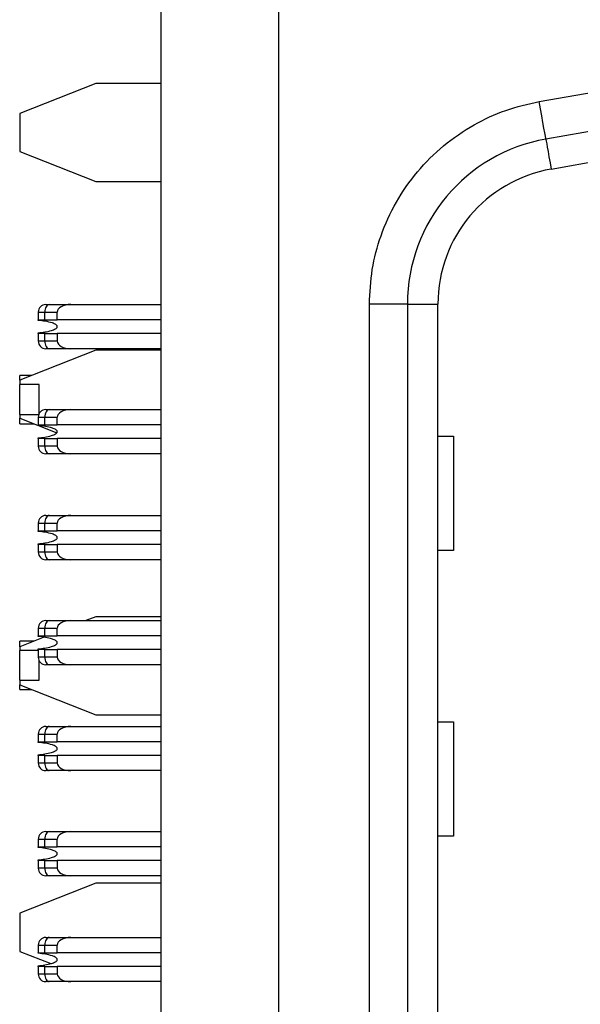
# Model space of a CAD drawing. Units: inches. Extents: x 0.1 to 16.9, y 0.1 to 10.9.
# Drawn here: x 5 to 5.4, y 7 to 7.7 of the extents above; entities that cross this region are included whole.
import ezdxf

# ---------------------------------------------------------------- set-up
doc = ezdxf.new("R2010")
doc.units = ezdxf.units.IN
doc.header["$MEASUREMENT"] = 0

msp = doc.modelspace()

# ---------------------------------------------------------------- linework, layer by layer
at = {"color": 7, "linetype": 'Continuous', "lineweight": 25}
for p, q in [((5.1288, 8.93687), (5.1288, 5.06187)), ((5.20479, 7.91399), (5.20479, 6.08624)), ((5.37339, 7.62239), (5.60765, 7.6637)), ((5.08673, 7.63403), (5.03752, 7.61467)), ((5.1288, 7.63403), (5.08673, 7.63403)), ((5.61192, 7.63947), (5.37767, 7.59816)), ((5.38109, 7.57877), (5.61534, 7.62008)), ((5.03752, 7.61467), (5.03752, 7.59006)), ((5.03752, 7.59006), (5.08673, 7.57069)), ((5.08673, 7.57069), (5.1288, 7.57069)), ((5.05659, 7.49126), (5.07057, 7.49126)), ((5.07057, 7.49126), (5.1288, 7.49126)), ((5.2882, 7.49154), (5.26359, 7.49154)), ((5.26359, 6.50869), (5.26359, 7.49154)), ((5.2882, 7.49154), (5.2882, 6.50869)), ((5.2882, 7.49154), (5.30789, 7.49154)), ((5.30789, 6.50869), (5.30789, 7.49154)), ((5.04952, 7.48634), (5.05383, 7.48634)), ((5.04952, 7.48634), (5.04952, 7.48142)), ((5.04952, 7.48142), (5.05383, 7.48142)), ((5.04952, 7.48102), (5.04952, 7.48142)), ((5.05383, 7.48142), (5.05383, 7.48634)), ((5.05383, 7.48634), (5.06182, 7.48634)), ((5.05383, 7.48142), (5.06182, 7.48142)), ((5.06182, 7.48142), (5.06182, 7.48634)), ((5.1288, 7.48142), (5.06182, 7.48142)), ((5.04952, 7.47256), (5.04952, 7.47295)), ((5.04952, 7.47256), (5.04952, 7.46764)), ((5.05383, 7.47256), (5.04952, 7.47256)), ((5.05383, 7.46764), (5.05383, 7.47256)), ((5.05383, 7.47256), (5.06182, 7.47256)), ((5.06182, 7.47256), (5.06182, 7.46764)), ((5.1288, 7.47256), (5.06182, 7.47256)), ((5.05383, 7.46764), (5.04952, 7.46764)), ((5.06182, 7.46764), (5.05383, 7.46764)), ((5.07057, 7.46271), (5.05659, 7.46271)), ((5.1288, 7.46271), (5.07057, 7.46271)), ((5.08673, 7.46179), (5.03752, 7.44242)), ((5.1288, 7.46179), (5.08673, 7.46179)), ((5.04531, 7.44549), (5.03752, 7.44549)), ((5.03752, 7.44242), (5.03752, 7.44549)), ((5.03752, 7.44242), (5.03752, 7.4395)), ((5.03752, 7.42023), (5.03752, 7.4395)), ((5.05002, 7.4395), (5.03752, 7.4395)), ((5.05002, 7.42059), (5.05002, 7.4395)), ((5.03752, 7.42023), (5.04986, 7.42023)), ((5.03752, 7.42023), (5.03752, 7.41782)), ((5.03752, 7.41782), (5.06153, 7.40837)), ((5.03752, 7.41424), (5.03752, 7.41782)), ((5.04952, 7.41842), (5.04952, 7.4135)), ((5.04952, 7.41842), (5.05383, 7.41842)), ((5.05383, 7.4135), (5.05383, 7.41842)), ((5.05383, 7.41842), (5.06182, 7.41842)), ((5.05444, 7.42334), (5.05659, 7.42334)), ((5.05659, 7.42334), (5.07057, 7.42334)), ((5.06182, 7.4135), (5.06182, 7.41842)), ((5.07057, 7.42334), (5.1288, 7.42334)), ((5.03752, 7.41424), (5.04661, 7.41424)), ((5.04952, 7.4135), (5.05383, 7.4135)), ((5.04952, 7.4131), (5.04952, 7.4135)), ((5.05383, 7.4135), (5.06182, 7.4135)), ((5.1288, 7.4135), (5.06182, 7.4135)), ((5.04952, 7.40464), (5.04952, 7.40504)), ((5.30789, 7.40612), (5.318, 7.40612)), ((5.318, 7.40612), (5.318, 7.3323)), ((5.04952, 7.40464), (5.04952, 7.39972)), ((5.05383, 7.40464), (5.04952, 7.40464)), ((5.05383, 7.39972), (5.04952, 7.39972)), ((5.05383, 7.39972), (5.05383, 7.40464)), ((5.05383, 7.40464), (5.06182, 7.40464)), ((5.06182, 7.39972), (5.05383, 7.39972)), ((5.06182, 7.40464), (5.06182, 7.39972)), ((5.1288, 7.40464), (5.06182, 7.40464)), ((5.07057, 7.3948), (5.05659, 7.3948)), ((5.1288, 7.3948), (5.07057, 7.3948)), ((5.05659, 7.35494), (5.07057, 7.35494)), ((5.07057, 7.35494), (5.1288, 7.35494)), ((5.04952, 7.35002), (5.05383, 7.35002)), ((5.04952, 7.35002), (5.04952, 7.3451)), ((5.05383, 7.3451), (5.05383, 7.35002)), ((5.05383, 7.35002), (5.06182, 7.35002)), ((5.06182, 7.3451), (5.06182, 7.35002)), ((5.04952, 7.3451), (5.05383, 7.3451)), ((5.04952, 7.3447), (5.04952, 7.3451)), ((5.05383, 7.3451), (5.06182, 7.3451)), ((5.1288, 7.3451), (5.06182, 7.3451)), ((5.04952, 7.33624), (5.04952, 7.33664)), ((5.04952, 7.33624), (5.04952, 7.33132)), ((5.05383, 7.33624), (5.04952, 7.33624)), ((5.05383, 7.33132), (5.05383, 7.33624)), ((5.05383, 7.33624), (5.06182, 7.33624)), ((5.06182, 7.33624), (5.06182, 7.33132)), ((5.1288, 7.33624), (5.06182, 7.33624)), ((5.05383, 7.33132), (5.04952, 7.33132)), ((5.06182, 7.33132), (5.05383, 7.33132)), ((5.318, 7.3323), (5.30789, 7.3323)), ((5.07057, 7.3264), (5.05659, 7.3264)), ((5.1288, 7.3264), (5.07057, 7.3264)), ((5.05444, 7.28703), (5.05659, 7.28703)), ((5.05659, 7.28703), (5.07057, 7.28703)), ((5.07057, 7.28703), (5.1288, 7.28703)), ((5.08673, 7.28955), (5.08033, 7.28703)), ((5.1288, 7.28955), (5.08673, 7.28955)), ((5.04952, 7.2821), (5.05383, 7.2821)), ((5.04952, 7.2821), (5.04952, 7.27718)), ((5.05383, 7.27718), (5.05383, 7.2821)), ((5.05383, 7.2821), (5.06182, 7.2821)), ((5.06182, 7.27718), (5.06182, 7.2821)), ((5.05278, 7.27618), (5.03752, 7.27018)), ((5.04661, 7.27376), (5.03752, 7.27376)), ((5.03752, 7.27018), (5.03752, 7.27376)), ((5.04952, 7.27718), (5.05383, 7.27718)), ((5.04952, 7.27679), (5.04952, 7.27718)), ((5.05383, 7.27718), (5.06182, 7.27718)), ((5.1288, 7.27718), (5.06182, 7.27718)), ((5.03752, 7.27018), (5.03752, 7.26776)), ((5.03752, 7.2485), (5.03752, 7.26776)), ((5.04952, 7.26776), (5.03752, 7.26776)), ((5.04952, 7.26832), (5.04952, 7.26872)), ((5.04952, 7.26832), (5.04952, 7.2634)), ((5.05383, 7.26832), (5.04952, 7.26832)), ((5.05383, 7.2634), (5.05383, 7.26832)), ((5.05383, 7.26832), (5.06182, 7.26832)), ((5.1288, 7.26832), (5.06182, 7.26832)), ((5.06182, 7.26832), (5.06182, 7.2634)), ((5.05383, 7.2634), (5.04952, 7.2634)), ((5.05002, 7.2485), (5.05002, 7.26124)), ((5.06182, 7.2634), (5.05383, 7.2634)), ((5.07057, 7.25848), (5.05659, 7.25848)), ((5.1288, 7.25848), (5.07057, 7.25848)), ((5.03752, 7.2485), (5.05002, 7.2485)), ((5.03752, 7.2485), (5.03752, 7.24557)), ((5.03752, 7.24557), (5.08673, 7.22621)), ((5.03752, 7.24251), (5.03752, 7.24557)), ((5.03752, 7.24251), (5.04531, 7.24251)), ((5.08673, 7.22621), (5.1288, 7.22621)), ((5.30789, 7.22157), (5.318, 7.22157)), ((5.318, 7.22157), (5.318, 7.14775)), ((5.05659, 7.21862), (5.07057, 7.21862)), ((5.07057, 7.21862), (5.1288, 7.21862)), ((5.04952, 7.2137), (5.05383, 7.2137)), ((5.04952, 7.2137), (5.04952, 7.20878)), ((5.04952, 7.20878), (5.05383, 7.20878)), ((5.04952, 7.20838), (5.04952, 7.20878)), ((5.05383, 7.20878), (5.05383, 7.2137)), ((5.05383, 7.2137), (5.06182, 7.2137)), ((5.05383, 7.20878), (5.06182, 7.20878)), ((5.06182, 7.20878), (5.06182, 7.2137)), ((5.1288, 7.20878), (5.06182, 7.20878)), ((5.04952, 7.19992), (5.04952, 7.20032)), ((5.04952, 7.19992), (5.04952, 7.195)), ((5.05383, 7.19992), (5.04952, 7.19992)), ((5.05383, 7.195), (5.05383, 7.19992)), ((5.05383, 7.19992), (5.06182, 7.19992)), ((5.06182, 7.19992), (5.06182, 7.195)), ((5.1288, 7.19992), (5.06182, 7.19992)), ((5.05383, 7.195), (5.04952, 7.195)), ((5.06182, 7.195), (5.05383, 7.195)), ((5.07057, 7.19008), (5.05659, 7.19008)), ((5.1288, 7.19008), (5.07057, 7.19008)), ((5.05444, 7.15071), (5.05659, 7.15071)), ((5.05659, 7.15071), (5.07057, 7.15071)), ((5.07057, 7.15071), (5.1288, 7.15071)), ((5.04952, 7.14579), (5.05383, 7.14579)), ((5.04952, 7.14579), (5.04952, 7.14086)), ((5.05383, 7.14086), (5.05383, 7.14579)), ((5.05383, 7.14579), (5.06182, 7.14579)), ((5.06182, 7.14086), (5.06182, 7.14579)), ((5.318, 7.14775), (5.30789, 7.14775)), ((5.04952, 7.14086), (5.05383, 7.14086)), ((5.04952, 7.14047), (5.04952, 7.14086)), ((5.05383, 7.14086), (5.06182, 7.14086)), ((5.1288, 7.14086), (5.06182, 7.14086)), ((5.04952, 7.13201), (5.04952, 7.1324)), ((5.04952, 7.13201), (5.04952, 7.12708)), ((5.05383, 7.13201), (5.04952, 7.13201)), ((5.05383, 7.12708), (5.05383, 7.13201)), ((5.05383, 7.13201), (5.06182, 7.13201)), ((5.06182, 7.13201), (5.06182, 7.12708)), ((5.1288, 7.13201), (5.06182, 7.13201)), ((5.05383, 7.12708), (5.04952, 7.12708)), ((5.06182, 7.12708), (5.05383, 7.12708)), ((5.07057, 7.12216), (5.05659, 7.12216)), ((5.1288, 7.12216), (5.07057, 7.12216)), ((5.08673, 7.1173), (5.03752, 7.09794)), ((5.1288, 7.1173), (5.08673, 7.1173)), ((5.03752, 7.09794), (5.03752, 7.07333)), ((5.05659, 7.0823), (5.07057, 7.0823)), ((5.07057, 7.0823), (5.1288, 7.0823)), ((5.04952, 7.07738), (5.05383, 7.07738)), ((5.04952, 7.07738), (5.04952, 7.07246)), ((5.05383, 7.07246), (5.05383, 7.07738)), ((5.05383, 7.07738), (5.06182, 7.07738)), ((5.06182, 7.07246), (5.06182, 7.07738)), ((5.03752, 7.07333), (5.05761, 7.06542)), ((5.04952, 7.07246), (5.05383, 7.07246)), ((5.04952, 7.07206), (5.04952, 7.07246)), ((5.05383, 7.07246), (5.06182, 7.07246)), ((5.1288, 7.07246), (5.06182, 7.07246)), ((5.04952, 7.0636), (5.04952, 7.064)), ((5.04952, 7.0636), (5.04952, 7.05868)), ((5.05383, 7.0636), (5.04952, 7.0636)), ((5.05383, 7.05868), (5.05383, 7.0636)), ((5.05383, 7.0636), (5.06182, 7.0636)), ((5.06182, 7.0636), (5.06182, 7.05868)), ((5.1288, 7.0636), (5.06182, 7.0636)), ((5.05383, 7.05868), (5.04952, 7.05868)), ((5.06182, 7.05868), (5.05383, 7.05868)), ((5.07057, 7.05376), (5.05659, 7.05376)), ((5.1288, 7.05376), (5.07057, 7.05376))]:
    msp.add_line(p, q, dxfattribs=at)
at = {"color": 7, "linetype": 'Continuous', "lineweight": 25, "flags": 128}
for points in [[(5.37767, 7.59816), (5.37759, 7.59863), (5.37734, 7.60001), (5.37695, 7.60224), (5.37642, 7.60526), (5.37577, 7.60893), (5.37503, 7.61312), (5.37423, 7.61767), (5.37339, 7.62239)], [(5.37767, 7.59816), (5.37773, 7.59782), (5.37791, 7.59681), (5.3782, 7.59515), (5.3786, 7.59287), (5.3791, 7.59003), (5.37969, 7.58668), (5.38036, 7.5829), (5.38109, 7.57877)], [(5.05659, 7.49126), (5.05605, 7.49116), (5.05554, 7.49088), (5.05506, 7.49043), (5.05464, 7.48982), (5.05429, 7.48907), (5.05404, 7.48822), (5.05388, 7.4873), (5.05383, 7.48634)], [(5.05383, 7.46764), (5.05388, 7.46668), (5.05404, 7.46575), (5.05429, 7.4649), (5.05464, 7.46416), (5.05506, 7.46354), (5.05554, 7.46309), (5.05605, 7.46281), (5.05659, 7.46271)], [(5.05659, 7.42334), (5.05605, 7.42325), (5.05554, 7.42297), (5.05506, 7.42252), (5.05464, 7.4219), (5.05429, 7.42116), (5.05404, 7.42031), (5.05388, 7.41938), (5.05383, 7.41842)], [(5.05383, 7.39972), (5.05388, 7.39876), (5.05404, 7.39784), (5.05429, 7.39699), (5.05464, 7.39624), (5.05506, 7.39563), (5.05554, 7.39518), (5.05605, 7.3949), (5.05659, 7.3948)], [(5.05659, 7.35494), (5.05605, 7.35484), (5.05554, 7.35456), (5.05506, 7.35411), (5.05464, 7.3535), (5.05429, 7.35275), (5.05404, 7.3519), (5.05388, 7.35098), (5.05383, 7.35002)], [(5.05383, 7.33132), (5.05388, 7.33036), (5.05404, 7.32943), (5.05429, 7.32858), (5.05464, 7.32784), (5.05506, 7.32723), (5.05554, 7.32677), (5.05605, 7.32649), (5.05659, 7.3264)], [(5.05659, 7.28703), (5.05605, 7.28693), (5.05554, 7.28665), (5.05506, 7.2862), (5.05464, 7.28558), (5.05429, 7.28484), (5.05404, 7.28399), (5.05388, 7.28306), (5.05383, 7.2821)], [(5.05383, 7.2634), (5.05388, 7.26244), (5.05404, 7.26152), (5.05429, 7.26067), (5.05464, 7.25992), (5.05506, 7.25931), (5.05554, 7.25886), (5.05605, 7.25858), (5.05659, 7.25848)], [(5.05659, 7.21862), (5.05605, 7.21853), (5.05554, 7.21825), (5.05506, 7.21779), (5.05464, 7.21718), (5.05429, 7.21643), (5.05404, 7.21558), (5.05388, 7.21466), (5.05383, 7.2137)], [(5.05383, 7.195), (5.05388, 7.19404), (5.05404, 7.19311), (5.05429, 7.19226), (5.05464, 7.19152), (5.05506, 7.19091), (5.05554, 7.19045), (5.05605, 7.19017), (5.05659, 7.19008)], [(5.05659, 7.15071), (5.05605, 7.15061), (5.05554, 7.15033), (5.05506, 7.14988), (5.05464, 7.14927), (5.05429, 7.14852), (5.05404, 7.14767), (5.05388, 7.14675), (5.05383, 7.14579)], [(5.05383, 7.12708), (5.05388, 7.12612), (5.05404, 7.1252), (5.05429, 7.12435), (5.05464, 7.1236), (5.05506, 7.12299), (5.05554, 7.12254), (5.05605, 7.12226), (5.05659, 7.12216)], [(5.05659, 7.0823), (5.05605, 7.08221), (5.05554, 7.08193), (5.05506, 7.08147), (5.05464, 7.08086), (5.05429, 7.08011), (5.05404, 7.07926), (5.05388, 7.07834), (5.05383, 7.07738)], [(5.05383, 7.05868), (5.05388, 7.05772), (5.05404, 7.0568), (5.05429, 7.05594), (5.05464, 7.0552), (5.05506, 7.05459), (5.05554, 7.05413), (5.05605, 7.05385), (5.05659, 7.05376)]]:
    msp.add_lwpolyline(points, dxfattribs=at)
at = {"color": 7, "linetype": 'Continuous', "lineweight": 25}
for centre, radius, start, end in [((5.39647, 7.49154), 0.10827, 100, 180), ((5.39647, 7.49154), 0.08858, 100, 180), ((5.05444, 7.48634), 0.00492, 90, 180), ((5.05444, 7.46764), 0.00492, 180, 270), ((5.05444, 7.41842), 0.00492, 90, 180), ((5.05444, 7.39972), 0.00492, 180, 270), ((5.05444, 7.35002), 0.00492, 90, 180), ((5.05444, 7.33132), 0.00492, 180, 270), ((5.05444, 7.2821), 0.00492, 90, 180), ((5.05444, 7.2634), 0.00492, 180, 270), ((5.05444, 7.2137), 0.00492, 90, 180), ((5.05444, 7.195), 0.00492, 180, 270), ((5.05444, 7.14579), 0.00492, 90, 180), ((5.05444, 7.12708), 0.00492, 180, 270), ((5.05444, 7.07738), 0.00492, 90, 180), ((5.05444, 7.05868), 0.00492, 180, 270)]:
    msp.add_arc(centre, radius, start, end, dxfattribs=at)
for centre, major_axis, start_param, end_param in [((5.07057, 7.48634), (0.00875, 0), 1.570796, 3.141593), ((5.07057, 7.46764), (-0.00875, 0), 0, 1.570796), ((5.07057, 7.41842), (0.00875, 0), 1.570796, 3.141593), ((5.07057, 7.39972), (-0.00875, 0), 0, 1.570796), ((5.07057, 7.35002), (0.00875, 0), 1.570796, 3.141593), ((5.07057, 7.33132), (-0.00875, 0), 0, 1.570796), ((5.07057, 7.2821), (0.00875, 0), 1.570796, 3.141593), ((5.07057, 7.2634), (-0.00875, 0), 0, 1.570796), ((5.07057, 7.2137), (0.00875, 0), 1.570796, 3.141593), ((5.07057, 7.195), (-0.00875, 0), 0, 1.570796), ((5.07057, 7.14579), (0.00875, 0), 1.570796, 3.141593), ((5.07057, 7.12708), (-0.00875, 0), 0, 1.570796), ((5.07057, 7.07738), (0.00875, 0), 1.570796, 3.141593), ((5.07057, 7.05868), (-0.00875, 0), 0, 1.570796)]:
    msp.add_ellipse(centre, major_axis=major_axis, ratio=0.56231, start_param=start_param, end_param=end_param, dxfattribs=at)
for points, knots in [([(5.26359, 7.49154), (5.26395, 7.49903), (5.26468, 7.51401), (5.2707, 7.53628), (5.28036, 7.55771), (5.29414, 7.57739), (5.31113, 7.59438), (5.33055, 7.60762), (5.35145, 7.61743), (5.36608, 7.62074), (5.37339, 7.62239)], [0, 0, 0, 0, 0.12112, 0.242164, 0.371013, 0.499999, 0.628848, 0.757835, 0.87881, 1, 1, 1, 1]), ([(5.05444, 7.49126), (5.05447, 7.49126), (5.05452, 7.49126), (5.05495, 7.49126), (5.05564, 7.49126), (5.05627, 7.49126), (5.05659, 7.49126)], [0, 0, 0, 0, 0.257706, 0.499997, 0.742298, 1, 1, 1, 1]), ([(5.06182, 7.47699), (5.06181, 7.4771), (5.06178, 7.47736), (5.06149, 7.47782), (5.06052, 7.47864), (5.05653, 7.48021), (5.0526, 7.48066), (5.04952, 7.48102)], [0, 0, 0, 0, 0.025177, 0.057586, 0.116073, 0.305509, 1, 1, 1, 1]), ([(5.04952, 7.47295), (5.05242, 7.47328), (5.05581, 7.47367), (5.05946, 7.47492), (5.06058, 7.47544), (5.06131, 7.47597), (5.06166, 7.47641), (5.06181, 7.47673), (5.06182, 7.47692), (5.06182, 7.47699)], [0, 0, 0, 0, 0.6493376, 0.7600009, 0.8627469, 0.923443, 0.9592655, 0.9852543, 1, 1, 1, 1]), ([(5.05659, 7.46271), (5.05627, 7.46271), (5.05564, 7.46271), (5.05495, 7.46271), (5.05452, 7.46271), (5.05447, 7.46271), (5.05444, 7.46271)], [0, 0, 0, 0, 0.257702, 0.500003, 0.742294, 1, 1, 1, 1]), ([(5.05502, 7.46275), (5.05501, 7.46276), (5.05498, 7.46279), (5.05534, 7.46295), (5.05558, 7.46305)], [0, 0, 0, 0, 0.3202681, 1, 1, 1, 1]), ([(5.06182, 7.40907), (5.06181, 7.40919), (5.06178, 7.40945), (5.06149, 7.40991), (5.06052, 7.41073), (5.05653, 7.4123), (5.0526, 7.41275), (5.04952, 7.4131)], [0, 0, 0, 0, 0.02519, 0.057558, 0.116121, 0.305607, 1, 1, 1, 1]), ([(5.04952, 7.40504), (5.05242, 7.40537), (5.05581, 7.40576), (5.05947, 7.407), (5.06058, 7.40753), (5.06131, 7.40806), (5.06166, 7.40849), (5.06181, 7.40882), (5.06182, 7.40901), (5.06182, 7.40907)], [0, 0, 0, 0, 0.649339, 0.760001, 0.863242, 0.923183, 0.959298, 0.985282, 1, 1, 1, 1]), ([(5.05659, 7.3948), (5.05627, 7.3948), (5.05564, 7.3948), (5.05495, 7.3948), (5.05452, 7.3948), (5.05447, 7.3948), (5.05444, 7.3948)], [0, 0, 0, 0, 0.257701, 0.500005, 0.742295, 1, 1, 1, 1]), ([(5.05444, 7.35494), (5.05447, 7.35494), (5.05452, 7.35494), (5.05495, 7.35494), (5.05564, 7.35494), (5.05627, 7.35494), (5.05659, 7.35494)], [0, 0, 0, 0, 0.257706, 0.499997, 0.742298, 1, 1, 1, 1]), ([(5.06182, 7.34067), (5.06181, 7.34078), (5.06178, 7.34105), (5.06149, 7.3415), (5.06052, 7.34232), (5.05653, 7.34389), (5.0526, 7.34434), (5.04952, 7.3447)], [0, 0, 0, 0, 0.025177, 0.057575, 0.116071, 0.305502, 1, 1, 1, 1]), ([(5.04952, 7.33664), (5.05242, 7.33696), (5.05581, 7.33735), (5.05946, 7.3386), (5.06058, 7.33912), (5.06131, 7.33966), (5.06166, 7.34009), (5.06181, 7.34041), (5.06182, 7.3406), (5.06182, 7.34067)], [0, 0, 0, 0, 0.6493376, 0.7600009, 0.8627469, 0.923443, 0.9592655, 0.9852543, 1, 1, 1, 1]), ([(5.05659, 7.3264), (5.05627, 7.3264), (5.05564, 7.3264), (5.05495, 7.3264), (5.05452, 7.3264), (5.05447, 7.3264), (5.05444, 7.3264)], [0, 0, 0, 0, 0.257702, 0.500003, 0.742294, 1, 1, 1, 1]), ([(5.05502, 7.32643), (5.05501, 7.32644), (5.05498, 7.32647), (5.05534, 7.32663), (5.05558, 7.32673)], [0, 0, 0, 0, 0.3202659, 1, 1, 1, 1]), ([(5.06182, 7.27275), (5.06181, 7.27287), (5.06178, 7.27313), (5.06149, 7.27359), (5.06052, 7.27441), (5.05653, 7.27598), (5.0526, 7.27643), (5.04952, 7.27679)], [0, 0, 0, 0, 0.02519, 0.057558, 0.116121, 0.305607, 1, 1, 1, 1]), ([(5.04952, 7.26872), (5.05242, 7.26905), (5.05581, 7.26944), (5.05947, 7.27069), (5.06058, 7.27121), (5.06131, 7.27174), (5.06166, 7.27217), (5.06181, 7.2725), (5.06182, 7.27269), (5.06182, 7.27275)], [0, 0, 0, 0, 0.649336, 0.759994, 0.863234, 0.923182, 0.959298, 0.985269, 1, 1, 1, 1]), ([(5.05659, 7.25848), (5.05627, 7.25848), (5.05564, 7.25848), (5.05495, 7.25848), (5.05452, 7.25848), (5.05447, 7.25848), (5.05444, 7.25848)], [0, 0, 0, 0, 0.257701, 0.500005, 0.742295, 1, 1, 1, 1]), ([(5.05444, 7.21862), (5.05447, 7.21862), (5.05452, 7.21862), (5.05495, 7.21862), (5.05564, 7.21862), (5.05627, 7.21862), (5.05659, 7.21862)], [0, 0, 0, 0, 0.257706, 0.499997, 0.742298, 1, 1, 1, 1]), ([(5.06182, 7.20435), (5.06181, 7.20446), (5.06178, 7.20473), (5.06149, 7.20518), (5.06052, 7.20601), (5.05653, 7.20757), (5.0526, 7.20803), (5.04952, 7.20838)], [0, 0, 0, 0, 0.025177, 0.057575, 0.116071, 0.305502, 1, 1, 1, 1]), ([(5.04952, 7.20032), (5.05242, 7.20065), (5.05581, 7.20103), (5.05946, 7.20228), (5.06058, 7.2028), (5.06131, 7.20334), (5.06166, 7.20377), (5.06181, 7.20409), (5.06182, 7.20428), (5.06182, 7.20435)], [0, 0, 0, 0, 0.649334, 0.760001, 0.862747, 0.923443, 0.959266, 0.985254, 1, 1, 1, 1]), ([(5.05659, 7.19008), (5.05627, 7.19008), (5.05564, 7.19008), (5.05495, 7.19008), (5.05452, 7.19008), (5.05447, 7.19008), (5.05444, 7.19008)], [0, 0, 0, 0, 0.257702, 0.500003, 0.742294, 1, 1, 1, 1]), ([(5.05502, 7.19011), (5.05501, 7.19012), (5.05498, 7.19015), (5.05534, 7.19031), (5.05558, 7.19042)], [0, 0, 0, 0, 0.3202659, 1, 1, 1, 1]), ([(5.06182, 7.13643), (5.06181, 7.13655), (5.06178, 7.13681), (5.06149, 7.13727), (5.06052, 7.13809), (5.05653, 7.13966), (5.0526, 7.14011), (5.04952, 7.14047)], [0, 0, 0, 0, 0.0251773, 0.0575448, 0.1161174, 0.3056042, 1, 1, 1, 1]), ([(5.04952, 7.1324), (5.05242, 7.13273), (5.05581, 7.13312), (5.05947, 7.13437), (5.06058, 7.13489), (5.06131, 7.13542), (5.06166, 7.13585), (5.06181, 7.13618), (5.06182, 7.13637), (5.06182, 7.13643)], [0, 0, 0, 0, 0.649336, 0.759994, 0.863234, 0.923182, 0.959298, 0.985269, 1, 1, 1, 1]), ([(5.05659, 7.12216), (5.05627, 7.12216), (5.05564, 7.12216), (5.05495, 7.12216), (5.05452, 7.12216), (5.05447, 7.12216), (5.05444, 7.12216)], [0, 0, 0, 0, 0.257701, 0.500005, 0.742295, 1, 1, 1, 1]), ([(5.05444, 7.0823), (5.05447, 7.0823), (5.05452, 7.0823), (5.05495, 7.0823), (5.05564, 7.0823), (5.05627, 7.0823), (5.05659, 7.0823)], [0, 0, 0, 0, 0.257706, 0.499997, 0.742298, 1, 1, 1, 1]), ([(5.06182, 7.06803), (5.06181, 7.06814), (5.06178, 7.06841), (5.06149, 7.06886), (5.06052, 7.06969), (5.05653, 7.07125), (5.0526, 7.07171), (5.04952, 7.07206)], [0, 0, 0, 0, 0.025177, 0.057575, 0.116072, 0.305503, 1, 1, 1, 1]), ([(5.04952, 7.064), (5.05242, 7.06433), (5.05581, 7.06471), (5.05946, 7.06596), (5.06058, 7.06649), (5.06131, 7.06702), (5.06166, 7.06745), (5.06181, 7.06778), (5.06182, 7.06796), (5.06182, 7.06803)], [0, 0, 0, 0, 0.649334, 0.760001, 0.862747, 0.923443, 0.959266, 0.985254, 1, 1, 1, 1]), ([(5.05659, 7.05376), (5.05627, 7.05376), (5.05564, 7.05376), (5.05495, 7.05376), (5.05452, 7.05376), (5.05447, 7.05376), (5.05444, 7.05376)], [0, 0, 0, 0, 0.257702, 0.500003, 0.742294, 1, 1, 1, 1]), ([(5.05502, 7.05379), (5.05501, 7.0538), (5.05498, 7.05383), (5.05534, 7.05399), (5.05558, 7.0541)], [0, 0, 0, 0, 0.3202681, 1, 1, 1, 1])]:
    msp.add_open_spline(points, degree=3, knots=knots, dxfattribs=at)

doc.saveas('drawing.dxf')
